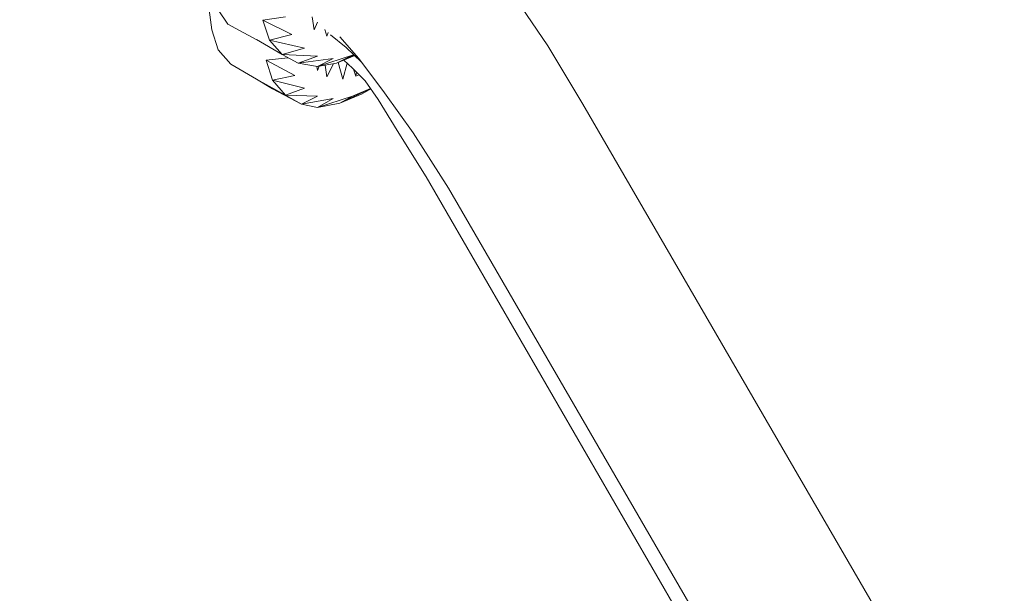
# Model space of a CAD drawing. Units: millimetres. Extents: x -3215 to 62258, y -5840 to 3415.
# Drawn here: x -351 to -276, y -958 to -914 of the extents above; entities that cross this region are included whole.
import ezdxf

# ---------------------------------------------------------------- set-up
doc = ezdxf.new("R2010")
doc.units = ezdxf.units.MM
doc.header["$MEASUREMENT"] = 0
doc.layers.add('CWPq169.253', color=250, linetype='Continuous', lineweight=25)
doc.styles.get("Standard").update_dxf_attribs({"font": 'ariali.ttf', "height": 200})
doc.dimstyles.new('Стиль 150', dxfattribs={"dimtxt": 150, "dimasz": 150, "dimexe": 50, "dimexo": 0, "dimgap": 50, "dimtad": 1, "dimdec": 0, "dimdsep": 32, "dimtxsty": 'Standard', "dimcen": 150, "dimclrd": 256, "dimclre": 256, "dimadec": 0, "dimazin": 0, "dimtfac": 1, "dimtdec": 0, "dimtmove": 0, "dimatfit": 3, "dimfxl": 0, "dimlwd": -1, "dimarcsym": 0})

# ---------------------------------------------------------------- blocks, each defined once
blk = doc.blocks.new('*D2')
at = {"lineweight": -2}
for p, q in [((-3215.011, -89.368), (-3215.011, -4459.068)), ((3326.249, -89.368), (3326.249, -4459.068))]:
    blk.add_line(p, q, dxfattribs=at)
blk.add_line((-3065.011, -4409.068), (3176.249, -4409.068))
at = {"lineweight": 25}
for points in [[(-3065.011, -4384.068), (-3065.011, -4434.068), (-3215.011, -4409.068)], [(3176.249, -4384.068), (3176.249, -4434.068), (3326.249, -4409.068)]]:
    blk.add_solid(points, dxfattribs=at)
at = {"layer": 'Defpoints', "color": 0, "lineweight": 25}
for p in [(-3215.011, -89.368), (3326.249, -89.368), (3326.249, -4409.068)]:
    blk.add_point(p, dxfattribs=at)
at = {"color": 0, "lineweight": 25, "insert": (55.619, -4256.953), "char_height": 200, "attachment_point": 5}
blk.add_mtext('6541', dxfattribs=at)

msp = doc.modelspace()

# ---------------------------------------------------------------- linework, layer by layer
at = {"layer": 'CWPq169.253', "color": 18, "lineweight": 20}
msp.add_open_spline([(-2457.5962, 2137.0049), (-2457.5962, 2137.0049), (-687.0962, 3145.7949), (-687.0962, 3145.7949), (-213.7824, 3415.4782), (324.6608, 3415.4952), (797.9917, 3145.8418), (797.9917, 3145.8418), (2568.7517, 2137.0518), (2568.7517, 2137.0518), (3049.9531, 1862.9146), (3326.2489, 1387.5244), (3326.2489, 833.7139), (3326.2489, 833.7139), (3326.2489, -1246.7861), (3326.2489, -1246.7861), (3326.2489, -1802.2406), (3048.1611, -2278.9974), (2564.6741, -2552.4385), (2564.6741, -2552.4385), (780.9741, -3561.2285), (780.9741, -3561.2285), (306.7865, -3829.4102), (-231.6773, -3827.7006), (-704.1524, -3556.5132), (-704.1524, -3556.5132), (-2461.7124, -2547.7232), (-2461.7124, -2547.7232), (-2940.5566, -2272.88), (-3215.0111, -1798.9007), (-3215.0111, -1246.7861), (-3215.0111, -1246.7861), (-3215.0111, 833.7139), (-3215.0111, 833.7139), (-3215.0111, 1387.4911), (-2938.7514, 1862.8537), (-2457.5962, 2137.0049)], degree=3, knots=[0, 0, 0, 0, 0.0833333, 0.0833333, 0.0833333, 0.1666667, 0.1666667, 0.1666667, 0.25, 0.25, 0.25, 0.3333333, 0.3333333, 0.3333333, 0.4166667, 0.4166667, 0.4166667, 0.5, 0.5, 0.5, 0.5833333, 0.5833333, 0.5833333, 0.6666667, 0.6666667, 0.6666667, 0.75, 0.75, 0.75, 0.8333333, 0.8333333, 0.8333333, 0.9166667, 0.9166667, 0.9166667, 1, 1, 1, 1], dxfattribs=at)
for points in [[(-315.1011, -748.7761), (-315.1011, -748.7761), (-4.5611, -1061.4661), (-4.5611, -1061.4661)], [(-326.8311, -754.1761), (-326.8311, -754.1761), (-4.5611, -1078.9461), (-4.5611, -1078.9461)], [(-310.9611, -915.7361), (-310.9611, -915.7361), (-313.4011, -912.1361), (-313.4011, -912.1361)], [(-336.6011, -914.5161), (-336.6011, -914.5161), (-336.8411, -912.6161), (-336.8411, -912.6161)], [(-335.3811, -914.0861), (-335.3811, -914.0861), (-336.1111, -912.9861), (-336.1111, -912.9861)], [(-330.9811, -913.5361), (-330.9811, -913.5361), (-332.6911, -913.7761), (-332.6911, -913.7761)], [(-328.9411, -913.5261), (-328.9411, -913.5261), (-328.7811, -914.5161), (-328.7811, -914.5161)], [(-334.1511, -914.7561), (-334.1511, -914.7561), (-335.3811, -914.0861), (-335.3811, -914.0861)], [(-332.6911, -913.7761), (-332.6911, -913.7761), (-332.2011, -915.3061), (-332.2011, -915.3061)], [(-330.4911, -914.8761), (-330.4911, -914.8761), (-332.6911, -913.7761), (-332.6911, -913.7761)], [(-328.7811, -914.5161), (-328.7811, -914.5161), (-328.5311, -913.9461), (-328.5311, -913.9461)], [(-336.1111, -916.0361), (-336.1111, -916.0361), (-336.6011, -914.5161), (-336.6011, -914.5161)], [(-332.8211, -915.4661), (-332.8211, -915.4661), (-334.1511, -914.7561), (-334.1511, -914.7561)], [(-330.4911, -914.8761), (-330.4911, -914.8761), (-332.2011, -915.3061), (-332.2011, -915.3061)], [(-327.9711, -914.4961), (-327.9711, -914.4961), (-327.8111, -914.9961), (-327.8111, -914.9961)], [(-327.8111, -914.9961), (-327.8111, -914.9961), (-327.7211, -914.7261), (-327.7211, -914.7261)], [(-326.3411, -915.8561), (-326.3411, -915.8561), (-327.5411, -914.9061), (-327.5411, -914.9061)], [(-325.3711, -916.7061), (-325.3711, -916.7061), (-326.8311, -915.0661), (-326.8311, -915.0661)], [(-331.2311, -916.4061), (-331.2311, -916.4061), (-333.1811, -915.2461), (-333.1811, -915.2461)], [(-332.2011, -915.3061), (-332.2011, -915.3061), (-331.2311, -916.4061), (-331.2311, -916.4061)], [(-329.5211, -915.9161), (-329.5211, -915.9161), (-332.2011, -915.3061), (-332.2011, -915.3061)], [(-329.5211, -915.9161), (-329.5211, -915.9161), (-331.2311, -916.4061), (-331.2311, -916.4061)], [(-325.1611, -916.9861), (-325.1611, -916.9861), (-326.3411, -915.8561), (-326.3411, -915.8561)], [(-310.9611, -915.7361), (-310.9611, -915.7361), (-308.2811, -920.1861), (-308.2811, -920.1861)], [(-335.1311, -917.1361), (-335.1311, -917.1361), (-336.1111, -916.0361), (-336.1111, -916.0361)], [(-330.7811, -916.6461), (-330.7811, -916.6461), (-332.4511, -916.8361), (-332.4511, -916.8361)], [(-331.2311, -916.4061), (-331.2311, -916.4061), (-330.0011, -917.0761), (-330.0011, -917.0761)], [(-328.5411, -916.5261), (-328.5411, -916.5261), (-331.2311, -916.4061), (-331.2311, -916.4061)], [(-328.5411, -916.5261), (-328.5411, -916.5261), (-330.0011, -917.0761), (-330.0011, -917.0761)], [(-327.3211, -916.7061), (-327.3211, -916.7061), (-330.0011, -917.0761), (-330.0011, -917.0761)], [(-325.8511, -916.4661), (-325.8511, -916.4661), (-328.5411, -917.3161), (-328.5411, -917.3161)], [(-327.3211, -916.7061), (-327.3211, -916.7061), (-328.5411, -917.3161), (-328.5411, -917.3161)], [(-325.7311, -916.4361), (-325.7311, -916.4361), (-327.0711, -917.0761), (-327.0711, -917.0761)], [(-325.8511, -916.4661), (-325.8511, -916.4661), (-327.0711, -917.0761), (-327.0711, -917.0761)], [(-327.0711, -917.0761), (-327.0711, -917.0761), (-325.6911, -916.4861), (-325.6911, -916.4861)], [(-325.7511, -916.4161), (-325.7511, -916.4161), (-325.8511, -916.4661), (-325.8511, -916.4661)], [(-325.3711, -916.7061), (-325.3711, -916.7061), (-323.4111, -919.3361), (-323.4111, -919.3361)], [(-333.1811, -918.2961), (-333.1811, -918.2961), (-335.1311, -917.1361), (-335.1311, -917.1361)], [(-332.4511, -916.8361), (-332.4511, -916.8361), (-331.9611, -918.3561), (-331.9611, -918.3561)], [(-330.2511, -917.9961), (-330.2511, -917.9961), (-332.4511, -916.8361), (-332.4511, -916.8361)], [(-330.0011, -917.0761), (-330.0011, -917.0761), (-328.5411, -917.3161), (-328.5411, -917.3161)], [(-328.5911, -917.3061), (-328.5911, -917.3061), (-328.5411, -917.6261), (-328.5411, -917.6261)], [(-328.5411, -917.3161), (-328.5411, -917.3161), (-327.0711, -917.0761), (-327.0711, -917.0761)], [(-328.5411, -917.6261), (-328.5411, -917.6261), (-328.4011, -917.2961), (-328.4011, -917.2961)], [(-327.9411, -917.2161), (-327.9411, -917.2161), (-327.8111, -918.1161), (-327.8111, -918.1161)], [(-327.8111, -918.1161), (-327.8111, -918.1161), (-327.3111, -917.1161), (-327.3111, -917.1161)], [(-326.9611, -917.0261), (-326.9611, -917.0261), (-326.5911, -918.2961), (-326.5911, -918.2961)], [(-326.5911, -918.2961), (-326.5911, -918.2961), (-326.2611, -917.0761), (-326.2611, -917.0761)], [(-326.5211, -916.8361), (-326.5211, -916.8361), (-325.8511, -917.4461), (-325.8511, -917.4461)], [(-325.8511, -917.4461), (-325.8511, -917.4461), (-324.8811, -918.4161), (-324.8811, -918.4161)], [(-330.2511, -917.9961), (-330.2511, -917.9961), (-331.9611, -918.3561), (-331.9611, -918.3561)], [(-325.7811, -917.5161), (-325.7811, -917.5161), (-325.6111, -918.0561), (-325.6111, -918.0561)], [(-325.6111, -918.0561), (-325.6111, -918.0561), (-325.5411, -917.7561), (-325.5411, -917.7561)], [(-325.6111, -918.0561), (-325.6111, -918.0561), (-325.3411, -917.9561), (-325.3411, -917.9561)], [(-330.9811, -919.5161), (-330.9811, -919.5161), (-333.1811, -918.2961), (-333.1811, -918.2961)], [(-331.9611, -919.0261), (-331.9611, -919.0261), (-333.1811, -918.2961), (-333.1811, -918.2961)], [(-331.9611, -918.3561), (-331.9611, -918.3561), (-330.9811, -919.5161), (-330.9811, -919.5161)], [(-329.5211, -918.9661), (-329.5211, -918.9661), (-331.9611, -918.3561), (-331.9611, -918.3561)], [(-324.8811, -918.4161), (-324.8811, -918.4161), (-323.9011, -919.8261), (-323.9011, -919.8261)], [(-329.7611, -920.1861), (-329.7611, -920.1861), (-331.9611, -919.0261), (-331.9611, -919.0261)], [(-329.5211, -918.9661), (-329.5211, -918.9661), (-330.9811, -919.5161), (-330.9811, -919.5161)], [(-330.9811, -919.5161), (-330.9811, -919.5161), (-329.7611, -920.1861), (-329.7611, -920.1861)], [(-328.5411, -919.5761), (-328.5411, -919.5761), (-330.9811, -919.5161), (-330.9811, -919.5161)], [(-328.5411, -919.5761), (-328.5411, -919.5761), (-329.7611, -920.1861), (-329.7611, -920.1861)], [(-325.8511, -919.5761), (-325.8511, -919.5761), (-328.5411, -920.4361), (-328.5411, -920.4361)], [(-324.4711, -919.0061), (-324.4711, -919.0061), (-326.8311, -920.1261), (-326.8311, -920.1261)], [(-326.8311, -920.1261), (-326.8311, -920.1261), (-325.1211, -919.3961), (-325.1211, -919.3961)], [(-325.8511, -919.5761), (-325.8511, -919.5761), (-326.8311, -920.1261), (-326.8311, -920.1261)], [(-324.4811, -918.9861), (-324.4811, -918.9861), (-325.8511, -919.5761), (-325.8511, -919.5761)], [(-324.4611, -919.0261), (-324.4611, -919.0261), (-325.1211, -919.3961), (-325.1211, -919.3961)], [(-321.2211, -922.3861), (-321.2211, -922.3861), (-323.4111, -919.3361), (-323.4111, -919.3361)], [(-327.3211, -919.7661), (-327.3211, -919.7661), (-329.7611, -920.1861), (-329.7611, -920.1861)], [(-329.7611, -920.1861), (-329.7611, -920.1861), (-328.5411, -920.4361), (-328.5411, -920.4361)], [(-327.3211, -919.7661), (-327.3211, -919.7661), (-328.5411, -920.4361), (-328.5411, -920.4361)], [(-328.5411, -920.4361), (-328.5411, -920.4361), (-326.8311, -920.1261), (-326.8311, -920.1261)], [(-323.9011, -919.8261), (-323.9011, -919.8261), (-322.4411, -922.2061), (-322.4411, -922.2061)], [(-205.4911, -1097.3761), (-205.4911, -1097.3761), (-308.2811, -920.1861), (-308.2811, -920.1861)], [(-322.4411, -922.2061), (-322.4411, -922.2061), (-320.2411, -925.7461), (-320.2411, -925.7461)], [(-318.5311, -926.5961), (-318.5311, -926.5961), (-321.2211, -922.3861), (-321.2211, -922.3861)], [(-320.2411, -925.7461), (-320.2411, -925.7461), (-215.7511, -1106.4661), (-215.7511, -1106.4661)], [(-215.9911, -1103.5361), (-215.9911, -1103.5361), (-318.5311, -926.5961), (-318.5311, -926.5961)]]:
    msp.add_open_spline(points, degree=3, dxfattribs=at)

# ---------------------------------------------------------------- dimensions: what is measured, and where the dimension line sits
at = {"lineweight": 25}
dim = msp.add_linear_dim(base=(3326.2489, -4409.0678), p1=(-3215.0111, -89.3678), p2=(3326.2489, -89.3678), dimstyle='Стиль 150', dxfattribs=at)
dim.commit()
dim.dimension.update_dxf_attribs({"geometry": '*D2', "text_midpoint": (55.6189, -4256.9532)})

doc.saveas('drawing.dxf')
